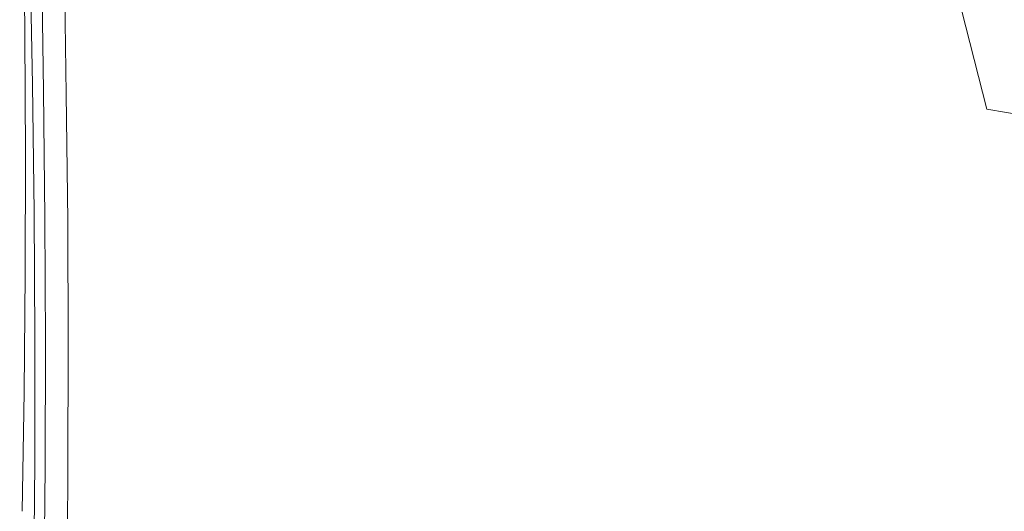
# Model space of a CAD drawing. Extents: x -147 to 1193, y -1422 to -82.
# Drawn here: x -136 to -38, y -585 to -536 of the extents above; entities that cross this region are included whole.
import ezdxf

# ---------------------------------------------------------------- set-up
doc = ezdxf.new("R2010")
doc.units = 0
doc.header["$LTSCALE"] = 500
doc.header["$MEASUREMENT"] = 0
doc.layers.add('EWA_CERAMIKA', color=7, linetype='Continuous')

msp = doc.modelspace()

# ---------------------------------------------------------------- linework, layer by layer
at = {"layer": 'EWA_CERAMIKA', "lineweight": 0}
for points, invisible_edges in [([(-30.316, -530.301, -538.789), (-30.162, -540.036, -538.789), (-109.034, -528.662, -538.227), (-109.218, -516.976, -538.227)], 15), ([(-134.713, -521.215, -478.822), (-134.514, -533.782, -478.822), (-133.907, -540.465, -478.072), (-134.108, -527.724, -478.072)], 15), ([(-115.576, -524.352, 35.487), (-114.911, -536.97, 35.487), (-100.527, -533.169, 35.832), (-101.514, -520.71, 35.832)], 15), ([(-135.189, -537.081, -536.54), (-135.189, -537.081, -528.467), (-135.324, -524.87, -528.467), (-135.324, -524.87, -536.54)], 7), ([(-135.189, -537.081, -536.54), (-135.324, -524.87, -536.54), (-109.034, -528.662, -538.227), (-108.906, -540.229, -538.227)], 15), ([(-135.189, -537.081, -508.746), (-135.189, -537.081, -489.04), (-135.324, -524.87, -489.04), (-135.324, -524.87, -508.746)], 15), ([(-135.189, -537.081, -508.746), (-135.324, -524.87, -508.746), (-135.324, -524.87, -528.467), (-135.189, -537.081, -528.467)], 15), ([(-135.189, -537.081, -481.012), (-134.986, -539.366, -479.37), (-135.122, -527.098, -479.37), (-135.324, -524.87, -481.012)], 15), ([(-135.189, -537.081, -481.012), (-135.324, -524.87, -481.012), (-135.324, -524.87, -489.04), (-135.189, -537.081, -489.04)], 15), ([(-115.576, -524.352, 35.487), (-128.363, -527.663, 35.041), (-127.99, -540.426, 35.041), (-114.911, -536.97, 35.487)], 15), ([(-69.845, -537.658, 36.211), (-68.784, -537.375, 36.211), (-70.394, -525.206, 36.211), (-71.432, -525.481, 36.211)], 15), ([(-67.566, -537.05, 36.211), (-69.203, -524.892, 36.211), (-70.394, -525.206, 36.211), (-68.784, -537.375, 36.211)], 15), ([(-67.566, -537.05, 36.211), (-66.176, -536.743, 36.148), (-67.842, -524.605, 36.15), (-69.203, -524.892, 36.211)], 15), ([(-64.599, -536.512, 35.96), (-66.295, -524.415, 35.967), (-67.842, -524.605, 36.15), (-66.176, -536.743, 36.148)], 15), ([(-64.599, -536.512, 35.96), (-62.818, -536.417, 35.583), (-64.543, -524.391, 35.599), (-66.295, -524.415, 35.967)], 15), ([(-60.819, -536.518, 34.954), (-62.57, -524.602, 34.987), (-64.543, -524.391, 35.599), (-62.818, -536.417, 35.583)], 15), ([(-60.819, -536.518, 34.954), (-58.584, -536.874, 34.01), (-60.363, -525.12, 34.074), (-62.57, -524.602, 34.987)], 15), ([(-56.1, -537.543, 32.689), (-57.91, -526.019, 32.803), (-60.363, -525.12, 34.074), (-58.584, -536.874, 34.01)], 15), ([(-72.022, -538.238, 36.211), (-73.56, -526.043, 36.211), (-74.906, -526.398, 36.211), (-73.397, -538.604, 36.211)], 15), ([(-72.022, -538.238, 36.211), (-70.881, -537.934, 36.211), (-72.445, -525.748, 36.211), (-73.56, -526.043, 36.211)], 15), ([(-69.845, -537.658, 36.211), (-71.432, -525.481, 36.211), (-72.445, -525.748, 36.211), (-70.881, -537.934, 36.211)], 15), ([(-56.1, -537.543, 32.689), (-53.349, -538.584, 30.928), (-55.198, -527.371, 31.119), (-57.91, -526.019, 32.803)], 15), ([(-134.377, -546.222, -478.822), (-134.514, -533.782, -478.822), (-135.122, -527.098, -479.37), (-134.986, -539.366, -479.37)], 15), ([(-75.139, -539.069, 36.211), (-76.609, -526.848, 36.211), (-78.797, -527.426, 36.211), (-77.376, -539.666, 36.211)], 15), ([(-75.139, -539.069, 36.211), (-73.397, -538.604, 36.211), (-74.906, -526.398, 36.211), (-76.609, -526.848, 36.211)], 15), ([(-133.906, -529.894, -475.82), (-134.108, -527.724, -478.072), (-133.907, -540.465, -478.072), (-133.704, -542.693, -475.82)], 15), ([(-133.536, -529.003, 34.515), (-133.281, -541.824, 34.515), (-127.99, -540.426, 35.041), (-128.363, -527.663, 35.041)], 15), ([(-80.24, -540.429, 36.211), (-77.376, -539.666, 36.211), (-78.797, -527.426, 36.211), (-81.598, -528.166, 36.211)], 15), ([(-50.317, -540.058, 28.664), (-52.213, -529.251, 28.966), (-55.198, -527.371, 31.119), (-53.349, -538.584, 30.928)], 15), ([(-133.536, -529.003, 34.515), (-134.674, -529.297, 33.838), (-134.445, -542.131, 33.838), (-133.281, -541.824, 34.515)], 13), ([(-30.056, -549.674, -538.789), (-108.906, -540.229, -538.227), (-109.034, -528.662, -538.227), (-30.162, -540.036, -538.789)], 15), ([(-80.24, -540.429, 36.211), (-81.598, -528.166, 36.211), (-85.582, -529.219, 36.172), (-84.315, -541.515, 36.172)], 15), ([(-135.709, -529.599, 17.142), (-135.506, -542.443, 17.142), (-135.466, -542.409, 28.479), (-135.672, -529.564, 28.479)], 15), ([(-135.709, -529.599, 17.142), (-135.041, -529.705, 6.059), (-134.839, -542.532, 6.059), (-135.506, -542.443, 17.142)], 15), ([(-135.356, -529.474, 32.935), (-135.672, -529.564, 28.479), (-135.466, -542.409, 28.479), (-135.143, -542.315, 32.935)], 15), ([(-135.356, -529.474, 32.935), (-135.143, -542.315, 32.935), (-134.445, -542.131, 33.838), (-134.674, -529.297, 33.838)], 15), ([(-133.244, -530.006, 2.364), (-133.042, -542.789, 2.364), (-134.839, -542.532, 6.059), (-135.041, -529.705, 6.059)], 15), ([(-133.906, -529.894, -475.82), (-133.704, -542.693, -475.82), (-133.704, -542.693, -444.386), (-133.906, -529.894, -444.386)], 15), ([(-133.906, -529.894, -356.091), (-133.704, -542.693, -356.091), (-133.704, -542.693, -239.364), (-133.906, -529.894, -239.364)], 15), ([(-133.906, -529.894, -356.091), (-133.906, -529.894, -444.386), (-133.704, -542.693, -444.386), (-133.704, -542.693, -356.091)], 15), ([(-133.906, -529.894, -3.66), (-133.704, -542.693, -3.66), (-133.326, -542.748, -1.971), (-133.528, -529.958, -1.971)], 15), ([(-133.906, -529.894, -3.66), (-133.906, -529.894, -34.53), (-133.704, -542.693, -34.53), (-133.704, -542.693, -3.66)], 15), ([(-133.906, -529.894, -122.638), (-133.704, -542.693, -122.638), (-133.704, -542.693, -34.53), (-133.906, -529.894, -34.53)], 15), ([(-133.906, -529.894, -122.638), (-133.906, -529.894, -239.364), (-133.704, -542.693, -239.364), (-133.704, -542.693, -122.638)], 15), ([(-132.394, -530.149, -1.408), (-133.528, -529.958, -1.971), (-133.326, -542.748, -1.971), (-132.193, -542.911, -1.408)], 13), ([(-133.244, -530.006, 2.364), (-131.473, -530.305, 1.893), (-131.272, -543.044, 1.893), (-133.042, -542.789, 2.364)], 15), ([(-90.183, -543.08, 36.053), (-84.315, -541.515, 36.172), (-85.582, -529.219, 36.172), (-91.322, -530.736, 36.053)], 15), ([(-50.317, -540.058, 28.664), (-46.979, -541.716, 25.892), (-48.972, -531.341, 26.357), (-52.213, -529.251, 28.966)], 15), ([(-132.394, -530.149, -1.408), (-132.193, -542.911, -1.408), (-131.059, -543.075, -0.936), (-131.26, -530.341, -0.936)], 15), ([(-130.882, -530.405, 0.478), (-130.681, -543.129, 0.478), (-131.272, -543.044, 1.893), (-131.473, -530.305, 1.893)], 15), ([(-130.882, -530.405, 0.478), (-131.26, -530.341, -0.936), (-131.059, -543.075, -0.936), (-130.681, -543.129, 0.478)], 13), ([(-90.183, -543.08, 36.053), (-91.322, -530.736, 36.053), (-100.527, -533.169, 35.832), (-99.597, -545.59, 35.832)], 15), ([(-43.308, -543.312, 22.609), (-45.488, -533.323, 23.307), (-48.972, -531.341, 26.357), (-46.979, -541.716, 25.892)], 15), ([(-134.377, -546.222, -478.822), (-133.768, -553.078, -478.072), (-133.907, -540.465, -478.072), (-134.514, -533.782, -478.822)], 15), ([(-114.305, -549.512, 35.487), (-99.597, -545.59, 35.832), (-100.527, -533.169, 35.832), (-114.911, -536.97, 35.487)], 15), ([(-43.308, -543.312, 22.609), (-39.281, -544.597, 18.812), (-41.8, -534.69, 19.828), (-45.488, -533.323, 23.307)], 15), ([(-34.871, -545.324, 14.497), (-37.949, -534.935, 15.935), (-41.8, -534.69, 19.828), (-39.281, -544.597, 18.812)], 3), ([(-34.871, -545.324, 14.497), (-29.775, -545.592, 9.409), (-33.735, -534.232, 11.417), (-37.949, -534.935, 15.935)], 15), ([(-114.305, -549.512, 35.487), (-114.911, -536.97, 35.487), (-127.99, -540.426, 35.041), (-127.678, -553.078, 35.041)], 15), ([(-67.566, -537.05, 36.211), (-65.998, -549.241, 36.211), (-64.577, -548.918, 36.145), (-66.176, -536.743, 36.148)], 15), ([(-64.599, -536.512, 35.96), (-66.176, -536.743, 36.148), (-64.577, -548.918, 36.145), (-62.964, -548.656, 35.946)], 15), ([(-64.599, -536.512, 35.96), (-62.964, -548.656, 35.946), (-61.142, -548.503, 35.548), (-62.818, -536.417, 35.583)], 15), ([(-60.819, -536.518, 34.954), (-62.818, -536.417, 35.583), (-61.142, -548.503, 35.548), (-59.095, -548.513, 34.884)], 15), ([(-60.819, -536.518, 34.954), (-59.095, -548.513, 34.884), (-56.807, -548.736, 33.888), (-58.584, -536.874, 34.01)], 15), ([(-56.1, -537.543, 32.689), (-58.584, -536.874, 34.01), (-56.807, -548.736, 33.888), (-54.261, -549.222, 32.493)], 15), ([(-135.189, -537.081, -536.54), (-135.131, -549.131, -536.54), (-135.131, -549.131, -528.467), (-135.189, -537.081, -528.467)], 14), ([(-135.189, -537.081, -536.54), (-108.906, -540.229, -538.227), (-108.851, -551.644, -538.227), (-135.131, -549.131, -536.54)], 15), ([(-135.189, -537.081, -508.746), (-135.131, -549.131, -508.746), (-135.131, -549.131, -489.04), (-135.189, -537.081, -489.04)], 15), ([(-135.189, -537.081, -508.746), (-135.189, -537.081, -528.467), (-135.131, -549.131, -528.467), (-135.131, -549.131, -508.746)], 15), ([(-135.189, -537.081, -481.012), (-135.131, -549.131, -481.012), (-134.928, -551.473, -479.37), (-134.986, -539.366, -479.37)], 15), ([(-135.189, -537.081, -481.012), (-135.189, -537.081, -489.04), (-135.131, -549.131, -489.04), (-135.131, -549.131, -481.012)], 15), ([(-72.022, -538.238, 36.211), (-70.553, -550.452, 36.211), (-69.387, -550.143, 36.211), (-70.881, -537.934, 36.211)], 15), ([(-69.845, -537.658, 36.211), (-70.881, -537.934, 36.211), (-69.387, -550.143, 36.211), (-68.328, -549.861, 36.211)], 15), ([(-69.845, -537.658, 36.211), (-68.328, -549.861, 36.211), (-67.243, -549.572, 36.211), (-68.784, -537.375, 36.211)], 15), ([(-67.566, -537.05, 36.211), (-68.784, -537.375, 36.211), (-67.243, -549.572, 36.211), (-65.998, -549.241, 36.211)], 15), ([(-56.1, -537.543, 32.689), (-54.261, -549.222, 32.493), (-51.441, -550.024, 30.634), (-53.349, -538.584, 30.928)], 15), ([(-75.139, -539.069, 36.211), (-73.739, -551.3, 36.211), (-71.959, -550.826, 36.211), (-73.397, -538.604, 36.211)], 15), ([(-72.022, -538.238, 36.211), (-73.397, -538.604, 36.211), (-71.959, -550.826, 36.211), (-70.553, -550.452, 36.211)], 15), ([(-50.317, -540.058, 28.664), (-53.349, -538.584, 30.928), (-51.441, -550.024, 30.634), (-48.332, -551.191, 28.244)], 15), ([(-134.377, -546.222, -478.822), (-134.986, -539.366, -479.37), (-134.928, -551.473, -479.37), (-134.318, -558.498, -478.822)], 15), ([(-80.24, -540.429, 36.211), (-78.954, -552.688, 36.211), (-76.026, -551.909, 36.211), (-77.376, -539.666, 36.211)], 15), ([(-75.139, -539.069, 36.211), (-77.376, -539.666, 36.211), (-76.026, -551.909, 36.211), (-73.739, -551.3, 36.211)], 15), ([(-133.565, -555.363, -475.82), (-133.704, -542.693, -475.82), (-133.907, -540.465, -478.072), (-133.768, -553.078, -478.072)], 15), ([(-133.088, -554.521, 34.515), (-127.678, -553.078, 35.041), (-127.99, -540.426, 35.041), (-133.281, -541.824, 34.515)], 15), ([(-30.056, -549.674, -538.789), (-30.01, -559.184, -538.789), (-108.851, -551.644, -538.227), (-108.906, -540.229, -538.227)], 15), ([(-80.24, -540.429, 36.211), (-84.315, -541.515, 36.172), (-83.119, -553.795, 36.172), (-78.954, -552.688, 36.211)], 15), ([(-50.317, -540.058, 28.664), (-48.332, -551.191, 28.244), (-44.889, -552.564, 25.325), (-46.979, -541.716, 25.892)], 15), ([(-133.088, -554.521, 34.515), (-133.281, -541.824, 34.515), (-134.445, -542.131, 33.838), (-134.278, -554.838, 33.838)], 15), ([(-90.183, -543.08, 36.053), (-89.118, -555.391, 36.053), (-83.119, -553.795, 36.172), (-84.315, -541.515, 36.172)], 15), ([(-43.308, -543.312, 22.609), (-46.979, -541.716, 25.892), (-44.889, -552.564, 25.325), (-41.069, -553.981, 21.88)], 15), ([(-135.366, -555.157, 17.142), (-135.323, -555.124, 28.479), (-135.466, -542.409, 28.479), (-135.506, -542.443, 17.142)], 15), ([(-135.366, -555.157, 17.142), (-135.506, -542.443, 17.142), (-134.839, -542.532, 6.059), (-134.699, -555.23, 6.059)], 15), ([(-134.992, -555.028, 32.935), (-135.143, -542.315, 32.935), (-135.466, -542.409, 28.479), (-135.323, -555.124, 28.479)], 15), ([(-134.992, -555.028, 32.935), (-134.278, -554.838, 33.838), (-134.445, -542.131, 33.838), (-135.143, -542.315, 32.935)], 13), ([(-132.903, -555.442, 2.364), (-134.699, -555.23, 6.059), (-134.839, -542.532, 6.059), (-133.042, -542.789, 2.364)], 15), ([(-133.565, -555.363, -475.82), (-133.565, -555.363, -444.386), (-133.704, -542.693, -444.386), (-133.704, -542.693, -475.82)], 15), ([(-133.565, -555.363, -356.091), (-133.565, -555.363, -239.364), (-133.704, -542.693, -239.364), (-133.704, -542.693, -356.091)], 15), ([(-133.565, -555.363, -356.091), (-133.704, -542.693, -356.091), (-133.704, -542.693, -444.386), (-133.565, -555.363, -444.386)], 15), ([(-133.565, -555.363, -3.66), (-133.187, -555.408, -1.971), (-133.326, -542.748, -1.971), (-133.704, -542.693, -3.66)], 15), ([(-133.565, -555.363, -3.66), (-133.704, -542.693, -3.66), (-133.704, -542.693, -34.53), (-133.565, -555.363, -34.53)], 15), ([(-133.565, -555.363, -122.638), (-133.565, -555.363, -34.53), (-133.704, -542.693, -34.53), (-133.704, -542.693, -122.638)], 15), ([(-133.565, -555.363, -122.638), (-133.704, -542.693, -122.638), (-133.704, -542.693, -239.364), (-133.565, -555.363, -239.364)], 15), ([(-132.054, -555.544, -1.408), (-132.193, -542.911, -1.408), (-133.326, -542.748, -1.971), (-133.187, -555.408, -1.971)], 11), ([(-132.903, -555.442, 2.364), (-133.042, -542.789, 2.364), (-131.272, -543.044, 1.893), (-131.133, -555.654, 1.893)], 15), ([(-132.054, -555.544, -1.408), (-130.92, -555.68, -0.936), (-131.059, -543.075, -0.936), (-132.193, -542.911, -1.408)], 15), ([(-130.542, -555.725, 0.478), (-131.133, -555.654, 1.893), (-131.272, -543.044, 1.893), (-130.681, -543.129, 0.478)], 15), ([(-130.542, -555.725, 0.478), (-130.681, -543.129, 0.478), (-131.059, -543.075, -0.936), (-130.92, -555.68, -0.936)], 11), ([(-90.183, -543.08, 36.053), (-99.597, -545.59, 35.832), (-98.74, -557.95, 35.832), (-89.118, -555.391, 36.053)], 15), ([(-43.308, -543.312, 22.609), (-41.069, -553.981, 21.88), (-36.831, -555.282, 17.911), (-39.281, -544.597, 18.812)], 15), ([(-34.871, -545.324, 14.497), (-39.281, -544.597, 18.812), (-36.831, -555.282, 17.911), (-32.129, -556.305, 13.422)], 15), ([(-114.305, -549.512, 35.487), (-113.774, -561.95, 35.487), (-98.74, -557.95, 35.832), (-99.597, -545.59, 35.832)], 15), ([(-134.377, -546.222, -478.822), (-134.318, -558.498, -478.822), (-133.707, -565.524, -478.072), (-133.768, -553.078, -478.072)], 15), ([(-61.42, -560.834, 35.935), (-62.964, -548.656, 35.946), (-64.577, -548.918, 36.145), (-63.068, -561.12, 36.142)], 15), ([(-61.42, -560.834, 35.935), (-59.559, -560.638, 35.521), (-61.142, -548.503, 35.548), (-62.964, -548.656, 35.946)], 15), ([(-57.468, -560.576, 34.83), (-59.095, -548.513, 34.884), (-61.142, -548.503, 35.548), (-59.559, -560.638, 35.521)], 15), ([(-57.468, -560.576, 34.83), (-55.131, -560.693, 33.793), (-56.807, -548.736, 33.888), (-59.095, -548.513, 34.884)], 15), ([(-52.531, -561.033, 32.341), (-54.261, -549.222, 32.493), (-56.807, -548.736, 33.888), (-55.131, -560.693, 33.793)], 15), ([(-135.165, -560.983, -536.54), (-135.165, -560.983, -528.467), (-135.131, -549.131, -528.467), (-135.131, -549.131, -536.54)], 7), ([(-135.165, -560.983, -536.54), (-135.131, -549.131, -536.54), (-108.851, -551.644, -538.227), (-108.883, -562.872, -538.227)], 15), ([(-135.165, -560.983, -508.746), (-135.165, -560.983, -489.04), (-135.131, -549.131, -489.04), (-135.131, -549.131, -508.746)], 15), ([(-135.165, -560.983, -508.746), (-135.131, -549.131, -508.746), (-135.131, -549.131, -528.467), (-135.165, -560.983, -528.467)], 15), ([(-135.165, -560.983, -481.012), (-134.962, -563.381, -479.37), (-134.928, -551.473, -479.37), (-135.131, -549.131, -481.012)], 15), ([(-135.165, -560.983, -481.012), (-135.131, -549.131, -481.012), (-135.131, -549.131, -489.04), (-135.165, -560.983, -489.04)], 15), ([(-114.305, -549.512, 35.487), (-127.678, -553.078, 35.041), (-127.444, -565.586, 35.041), (-113.774, -561.95, 35.487)], 15), ([(-66.901, -562.077, 36.211), (-65.792, -561.786, 36.211), (-67.243, -549.572, 36.211), (-68.328, -549.861, 36.211)], 15), ([(-64.52, -561.453, 36.211), (-65.998, -549.241, 36.211), (-67.243, -549.572, 36.211), (-65.792, -561.786, 36.211)], 15), ([(-64.52, -561.453, 36.211), (-63.068, -561.12, 36.142), (-64.577, -548.918, 36.145), (-65.998, -549.241, 36.211)], 15), ([(-52.531, -561.033, 32.341), (-49.652, -561.639, 30.406), (-51.441, -550.024, 30.634), (-54.261, -549.222, 32.493)], 15), ([(-69.173, -562.673, 36.211), (-70.553, -550.452, 36.211), (-71.959, -550.826, 36.211), (-70.61, -563.049, 36.211)], 15), ([(-69.173, -562.673, 36.211), (-67.982, -562.361, 36.211), (-69.387, -550.143, 36.211), (-70.553, -550.452, 36.211)], 15), ([(-66.901, -562.077, 36.211), (-68.328, -549.861, 36.211), (-69.387, -550.143, 36.211), (-67.982, -562.361, 36.211)], 15), ([(-46.476, -562.557, 27.918), (-48.332, -551.191, 28.244), (-51.441, -550.024, 30.634), (-49.652, -561.639, 30.406)], 15), ([(-134.352, -570.573, -478.822), (-134.318, -558.498, -478.822), (-134.928, -551.473, -479.37), (-134.962, -563.381, -479.37)], 15), ([(-30.037, -568.538, -538.789), (-108.883, -562.872, -538.227), (-108.851, -551.644, -538.227), (-30.01, -559.184, -538.789)], 15), ([(-72.429, -563.527, 36.211), (-73.739, -551.3, 36.211), (-76.026, -551.909, 36.211), (-74.766, -564.14, 36.211)], 15), ([(-72.429, -563.527, 36.211), (-70.61, -563.049, 36.211), (-71.959, -550.826, 36.211), (-73.739, -551.3, 36.211)], 15), ([(-46.476, -562.557, 27.918), (-42.965, -563.692, 24.902), (-44.889, -552.564, 25.325), (-48.332, -551.191, 28.244)], 15), ([(-77.758, -564.924, 36.211), (-78.954, -552.688, 36.211), (-83.119, -553.795, 36.172), (-82.014, -566.039, 36.172)], 15), ([(-77.758, -564.924, 36.211), (-74.766, -564.14, 36.211), (-76.026, -551.909, 36.211), (-78.954, -552.688, 36.211)], 15), ([(-39.079, -564.949, 21.383), (-41.069, -553.981, 21.88), (-44.889, -552.564, 25.325), (-42.965, -563.692, 24.902)], 15), ([(-133.565, -555.363, -475.82), (-133.768, -553.078, -478.072), (-133.707, -565.524, -478.072), (-133.504, -567.866, -475.82)], 15), ([(-133.088, -554.521, 34.515), (-132.974, -567.057, 34.515), (-127.444, -565.586, 35.041), (-127.678, -553.078, 35.041)], 15), ([(-133.088, -554.521, 34.515), (-134.278, -554.838, 33.838), (-134.19, -567.381, 33.838), (-132.974, -567.057, 34.515)], 15), ([(-88.143, -567.646, 36.053), (-82.014, -566.039, 36.172), (-83.119, -553.795, 36.172), (-89.118, -555.391, 36.053)], 15), ([(-39.079, -564.949, 21.383), (-34.777, -566.232, 17.386), (-36.831, -555.282, 17.911), (-41.069, -553.981, 21.88)], 15), ([(-135.366, -555.157, 17.142), (-135.305, -567.704, 17.142), (-135.26, -567.672, 28.479), (-135.323, -555.124, 28.479)], 15), ([(-135.366, -555.157, 17.142), (-134.699, -555.23, 6.059), (-134.638, -567.76, 6.059), (-135.305, -567.704, 17.142)], 15), ([(-134.992, -555.028, 32.935), (-135.323, -555.124, 28.479), (-135.26, -567.672, 28.479), (-134.92, -567.575, 32.935)], 15), ([(-134.992, -555.028, 32.935), (-134.92, -567.575, 32.935), (-134.19, -567.381, 33.838), (-134.278, -554.838, 33.838)], 11), ([(-132.903, -555.442, 2.364), (-132.842, -567.929, 2.364), (-134.638, -567.76, 6.059), (-134.699, -555.23, 6.059)], 15), ([(-133.565, -555.363, -475.82), (-133.504, -567.866, -475.82), (-133.504, -567.866, -444.386), (-133.565, -555.363, -444.386)], 15), ([(-133.565, -555.363, -356.091), (-133.504, -567.866, -356.091), (-133.504, -567.866, -239.364), (-133.565, -555.363, -239.364)], 15), ([(-133.565, -555.363, -356.091), (-133.565, -555.363, -444.386), (-133.504, -567.866, -444.386), (-133.504, -567.866, -356.091)], 15), ([(-133.565, -555.363, -3.66), (-133.504, -567.866, -3.66), (-133.126, -567.902, -1.971), (-133.187, -555.408, -1.971)], 15), ([(-133.565, -555.363, -3.66), (-133.565, -555.363, -34.53), (-133.504, -567.866, -34.53), (-133.504, -567.866, -3.66)], 15), ([(-133.565, -555.363, -122.638), (-133.504, -567.866, -122.638), (-133.504, -567.866, -34.53), (-133.565, -555.363, -34.53)], 15), ([(-133.565, -555.363, -122.638), (-133.565, -555.363, -239.364), (-133.504, -567.866, -239.364), (-133.504, -567.866, -122.638)], 15), ([(-132.054, -555.544, -1.408), (-133.187, -555.408, -1.971), (-133.126, -567.902, -1.971), (-131.993, -568.01, -1.408)], 13), ([(-132.903, -555.442, 2.364), (-131.133, -555.654, 1.893), (-131.072, -568.098, 1.893), (-132.842, -567.929, 2.364)], 15), ([(-132.054, -555.544, -1.408), (-131.993, -568.01, -1.408), (-130.86, -568.119, -0.936), (-130.92, -555.68, -0.936)], 15), ([(-88.143, -567.646, 36.053), (-89.118, -555.391, 36.053), (-98.74, -557.95, 35.832), (-97.975, -570.224, 35.832)], 15), ([(-130.542, -555.725, 0.478), (-130.482, -568.155, 0.478), (-131.072, -568.098, 1.893), (-131.133, -555.654, 1.893)], 15), ([(-130.542, -555.725, 0.478), (-130.92, -555.68, -0.936), (-130.86, -568.119, -0.936), (-130.482, -568.155, 0.478)], 13), ([(-134.352, -570.573, -478.822), (-133.742, -577.766, -478.072), (-133.707, -565.524, -478.072), (-134.318, -558.498, -478.822)], 15), ([(-113.337, -574.252, 35.487), (-97.975, -570.224, 35.832), (-98.74, -557.95, 35.832), (-113.774, -561.95, 35.487)], 15), ([(-135.165, -560.983, -536.54), (-135.279, -572.772, -536.54), (-135.279, -572.772, -528.467), (-135.165, -560.983, -528.467)], 14), ([(-135.165, -560.983, -536.54), (-108.883, -562.872, -538.227), (-108.991, -574.04, -538.227), (-135.279, -572.772, -536.54)], 15), ([(-135.165, -560.983, -508.746), (-135.279, -572.772, -508.746), (-135.279, -572.772, -489.04), (-135.165, -560.983, -489.04)], 15), ([(-135.165, -560.983, -508.746), (-135.165, -560.983, -528.467), (-135.279, -572.772, -528.467), (-135.279, -572.772, -508.746)], 15), ([(-135.165, -560.983, -481.012), (-135.279, -572.772, -481.012), (-135.077, -575.225, -479.37), (-134.962, -563.381, -479.37)], 15), ([(-135.165, -560.983, -481.012), (-135.165, -560.983, -489.04), (-135.279, -572.772, -489.04), (-135.279, -572.772, -481.012)], 15), ([(-64.52, -561.453, 36.211), (-65.792, -561.786, 36.211), (-64.436, -574.163, 36.211), (-63.137, -573.831, 36.211)], 15), ([(-64.52, -561.453, 36.211), (-63.137, -573.831, 36.211), (-61.655, -573.495, 36.14), (-63.068, -561.12, 36.142)], 15), ([(-61.42, -560.834, 35.935), (-63.068, -561.12, 36.142), (-61.655, -573.495, 36.14), (-59.973, -573.194, 35.926)], 15), ([(-61.42, -560.834, 35.935), (-59.973, -573.194, 35.926), (-58.074, -572.967, 35.499), (-59.559, -560.638, 35.521)], 15), ([(-57.468, -560.576, 34.83), (-59.559, -560.638, 35.521), (-58.074, -572.967, 35.499), (-55.942, -572.851, 34.785)], 15), ([(-57.468, -560.576, 34.83), (-55.942, -572.851, 34.785), (-53.561, -572.887, 33.715), (-55.131, -560.693, 33.793)], 15), ([(-52.531, -561.033, 32.341), (-55.131, -560.693, 33.793), (-53.561, -572.887, 33.715), (-50.913, -573.111, 32.217)], 15), ([(-52.531, -561.033, 32.341), (-50.913, -573.111, 32.217), (-47.983, -573.563, 30.22), (-49.652, -561.639, 30.406)], 15), ([(-113.337, -574.252, 35.487), (-113.774, -561.95, 35.487), (-127.444, -565.586, 35.041), (-127.306, -577.915, 35.041)], 15), ([(-69.173, -562.673, 36.211), (-67.889, -575.044, 36.211), (-66.672, -574.734, 36.211), (-67.982, -562.361, 36.211)], 15), ([(-66.901, -562.077, 36.211), (-67.982, -562.361, 36.211), (-66.672, -574.734, 36.211), (-65.568, -574.452, 36.211)], 15), ([(-66.901, -562.077, 36.211), (-65.568, -574.452, 36.211), (-64.436, -574.163, 36.211), (-65.792, -561.786, 36.211)], 15), ([(-46.476, -562.557, 27.918), (-49.652, -561.639, 30.406), (-47.983, -573.563, 30.22), (-44.753, -574.282, 27.653)], 15), ([(-134.352, -570.573, -478.822), (-134.962, -563.381, -479.37), (-135.077, -575.225, -479.37), (-134.469, -582.584, -478.822)], 15), ([(-30.037, -568.538, -538.789), (-30.127, -577.843, -538.789), (-108.991, -574.04, -538.227), (-108.883, -562.872, -538.227)], 15), ([(-72.429, -563.527, 36.211), (-71.214, -575.894, 36.211), (-69.356, -575.419, 36.211), (-70.61, -563.049, 36.211)], 15), ([(-69.173, -562.673, 36.211), (-70.61, -563.049, 36.211), (-69.356, -575.419, 36.211), (-67.889, -575.044, 36.211)], 15), ([(-46.476, -562.557, 27.918), (-44.753, -574.282, 27.653), (-41.201, -575.221, 24.572), (-42.965, -563.692, 24.902)], 15), ([(-77.758, -564.924, 36.211), (-76.655, -577.283, 36.211), (-73.6, -576.503, 36.211), (-74.766, -564.14, 36.211)], 15), ([(-72.429, -563.527, 36.211), (-74.766, -564.14, 36.211), (-73.6, -576.503, 36.211), (-71.214, -575.894, 36.211)], 15), ([(-39.079, -564.949, 21.383), (-42.965, -563.692, 24.902), (-41.201, -575.221, 24.572), (-37.306, -576.332, 21.034)], 15), ([(-77.758, -564.924, 36.211), (-82.014, -566.039, 36.172), (-81.001, -578.393, 36.172), (-76.655, -577.283, 36.211)], 15), ([(-39.079, -564.949, 21.383), (-37.306, -576.332, 21.034), (-33.046, -577.569, 17.098), (-34.777, -566.232, 17.386)], 15), ([(-133.539, -580.163, -475.82), (-133.504, -567.866, -475.82), (-133.707, -565.524, -478.072), (-133.742, -577.766, -478.072)], 15), ([(-132.956, -579.396, 34.515), (-127.306, -577.915, 35.041), (-127.444, -565.586, 35.041), (-132.974, -567.057, 34.515)], 15), ([(-88.143, -567.646, 36.053), (-87.26, -579.991, 36.053), (-81.001, -578.393, 36.172), (-82.014, -566.039, 36.172)], 15), ([(-134.944, -579.918, 32.935), (-134.199, -579.722, 33.838), (-134.19, -567.381, 33.838), (-134.92, -567.575, 32.935)], 15), ([(-132.956, -579.396, 34.515), (-132.974, -567.057, 34.515), (-134.19, -567.381, 33.838), (-134.199, -579.722, 33.838)], 11), ([(-135.34, -580.044, 17.142), (-135.292, -580.014, 28.479), (-135.26, -567.672, 28.479), (-135.305, -567.704, 17.142)], 15), ([(-135.34, -580.044, 17.142), (-135.305, -567.704, 17.142), (-134.638, -567.76, 6.059), (-134.673, -580.084, 6.059)], 15), ([(-134.944, -579.918, 32.935), (-134.92, -567.575, 32.935), (-135.26, -567.672, 28.479), (-135.292, -580.014, 28.479)], 15), ([(-132.877, -580.211, 2.364), (-134.673, -580.084, 6.059), (-134.638, -567.76, 6.059), (-132.842, -567.929, 2.364)], 15), ([(-133.539, -580.163, -475.82), (-133.539, -580.163, -444.386), (-133.504, -567.866, -444.386), (-133.504, -567.866, -475.82)], 15), ([(-133.539, -580.163, -356.091), (-133.539, -580.163, -239.364), (-133.504, -567.866, -239.364), (-133.504, -567.866, -356.091)], 15), ([(-133.539, -580.163, -356.091), (-133.504, -567.866, -356.091), (-133.504, -567.866, -444.386), (-133.539, -580.163, -444.386)], 15), ([(-133.539, -580.163, -3.66), (-133.161, -580.19, -1.971), (-133.126, -567.902, -1.971), (-133.504, -567.866, -3.66)], 15), ([(-133.539, -580.163, -3.66), (-133.504, -567.866, -3.66), (-133.504, -567.866, -34.53), (-133.539, -580.163, -34.53)], 15), ([(-133.539, -580.163, -122.638), (-133.539, -580.163, -34.53), (-133.504, -567.866, -34.53), (-133.504, -567.866, -122.638)], 15), ([(-133.539, -580.163, -122.638), (-133.504, -567.866, -122.638), (-133.504, -567.866, -239.364), (-133.539, -580.163, -239.364)], 15), ([(-132.028, -580.272, -1.408), (-131.993, -568.01, -1.408), (-133.126, -567.902, -1.971), (-133.161, -580.19, -1.971)], 11), ([(-132.877, -580.211, 2.364), (-132.842, -567.929, 2.364), (-131.072, -568.098, 1.893), (-131.107, -580.338, 1.893)], 15), ([(-132.028, -580.272, -1.408), (-130.895, -580.353, -0.936), (-130.86, -568.119, -0.936), (-131.993, -568.01, -1.408)], 15), ([(-130.517, -580.38, 0.478), (-131.107, -580.338, 1.893), (-131.072, -568.098, 1.893), (-130.482, -568.155, 0.478)], 15), ([(-130.517, -580.38, 0.478), (-130.482, -568.155, 0.478), (-130.86, -568.119, -0.936), (-130.895, -580.353, -0.936)], 11), ([(-88.143, -567.646, 36.053), (-97.975, -570.224, 35.832), (-97.301, -582.555, 35.832), (-87.26, -579.991, 36.053)], 15), ([(-113.337, -574.252, 35.487), (-112.988, -586.561, 35.487), (-97.301, -582.555, 35.832), (-97.975, -570.224, 35.832)], 15), ([(-134.352, -570.573, -478.822), (-134.469, -582.584, -478.822), (-133.861, -589.942, -478.072), (-133.742, -577.766, -478.072)], 15), ([(-135.462, -584.632, -536.54), (-135.462, -584.632, -528.467), (-135.279, -572.772, -528.467), (-135.279, -572.772, -536.54)], 7), ([(-135.462, -584.632, -536.54), (-135.279, -572.772, -536.54), (-108.991, -574.04, -538.227), (-109.165, -585.275, -538.227)], 15), ([(-135.462, -584.632, -508.746), (-135.462, -584.632, -489.04), (-135.279, -572.772, -489.04), (-135.279, -572.772, -508.746)], 15), ([(-135.462, -584.632, -508.746), (-135.279, -572.772, -508.746), (-135.279, -572.772, -528.467), (-135.462, -584.632, -528.467)], 15), ([(-135.462, -584.632, -481.012), (-135.26, -587.141, -479.37), (-135.077, -575.225, -479.37), (-135.279, -572.772, -481.012)], 15), ([(-135.462, -584.632, -481.012), (-135.279, -572.772, -481.012), (-135.279, -572.772, -489.04), (-135.462, -584.632, -489.04)], 15), ([(-58.629, -585.882, 35.919), (-59.973, -573.194, 35.926), (-61.655, -573.495, 36.14), (-60.344, -586.189, 36.138)], 15), ([(-58.629, -585.882, 35.919), (-56.695, -585.635, 35.479), (-58.074, -572.967, 35.499), (-59.973, -573.194, 35.926)], 15), ([(-54.526, -585.482, 34.746), (-55.942, -572.851, 34.785), (-58.074, -572.967, 35.499), (-56.695, -585.635, 35.479)], 15), ([(-54.526, -585.482, 34.746), (-52.104, -585.457, 33.647), (-53.561, -572.887, 33.715), (-55.942, -572.851, 34.785)], 15), ([(-49.414, -585.595, 32.108), (-50.913, -573.111, 32.217), (-53.561, -572.887, 33.715), (-52.104, -585.457, 33.647)], 15), ([(-49.414, -585.595, 32.108), (-46.439, -585.928, 30.056), (-47.983, -573.563, 30.22), (-50.913, -573.111, 32.217)], 15), ([(-113.337, -574.252, 35.487), (-127.306, -577.915, 35.041), (-127.252, -590.204, 35.041), (-112.988, -586.561, 35.487)], 15), ([(-30.271, -587.203, -538.789), (-109.165, -585.275, -538.227), (-108.991, -574.04, -538.227), (-30.127, -577.843, -538.789)], 15), ([(-64.336, -587.132, 36.211), (-63.181, -586.848, 36.211), (-64.436, -574.163, 36.211), (-65.568, -574.452, 36.211)], 15), ([(-61.856, -586.522, 36.211), (-63.137, -573.831, 36.211), (-64.436, -574.163, 36.211), (-63.181, -586.848, 36.211)], 15), ([(-61.856, -586.522, 36.211), (-60.344, -586.189, 36.138), (-61.655, -573.495, 36.14), (-63.137, -573.831, 36.211)], 15), ([(-43.163, -586.492, 27.418), (-44.753, -574.282, 27.653), (-47.983, -573.563, 30.22), (-46.439, -585.928, 30.056)], 15), ([(-43.163, -586.492, 27.418), (-39.589, -587.27, 24.286), (-41.201, -575.221, 24.572), (-44.753, -574.282, 27.653)], 15), ([(-134.655, -594.666, -478.822), (-134.469, -582.584, -478.822), (-135.077, -575.225, -479.37), (-135.26, -587.141, -479.37)], 7), ([(-66.705, -587.714, 36.211), (-67.889, -575.044, 36.211), (-69.356, -575.419, 36.211), (-68.202, -588.082, 36.211)], 15), ([(-66.705, -587.714, 36.211), (-65.463, -587.409, 36.211), (-66.672, -574.734, 36.211), (-67.889, -575.044, 36.211)], 15), ([(-64.336, -587.132, 36.211), (-65.568, -574.452, 36.211), (-66.672, -574.734, 36.211), (-65.463, -587.409, 36.211)], 15), ([(-35.72, -588.248, 20.752), (-37.306, -576.332, 21.034), (-41.201, -575.221, 24.572), (-39.589, -587.27, 24.286)], 15), ([(-70.097, -588.547, 36.211), (-71.214, -575.894, 36.211), (-73.6, -576.503, 36.211), (-72.532, -589.146, 36.211)], 15), ([(-70.097, -588.547, 36.211), (-68.202, -588.082, 36.211), (-69.356, -575.419, 36.211), (-71.214, -575.894, 36.211)], 15), ([(-75.649, -589.911, 36.211), (-72.532, -589.146, 36.211), (-73.6, -576.503, 36.211), (-76.655, -577.283, 36.211)], 15), ([(-133.539, -580.163, -475.82), (-133.742, -577.766, -478.072), (-133.861, -589.942, -478.072), (-133.658, -592.395, -475.82)], 15), ([(-132.956, -579.396, 34.515), (-133.022, -591.677, 34.515), (-127.252, -590.204, 35.041), (-127.306, -577.915, 35.041)], 15), ([(-75.649, -589.911, 36.211), (-76.655, -577.283, 36.211), (-81.001, -578.393, 36.172), (-80.083, -591.001, 36.172)], 15), ([(-86.47, -592.57, 36.053), (-80.083, -591.001, 36.172), (-81.001, -578.393, 36.172), (-87.26, -579.991, 36.053)], 15), ([(-135.34, -580.044, 17.142), (-135.459, -592.319, 17.142), (-135.408, -592.292, 28.479), (-135.292, -580.014, 28.479)], 15), ([(-135.34, -580.044, 17.142), (-134.673, -580.084, 6.059), (-134.792, -592.343, 6.059), (-135.459, -592.319, 17.142)], 15), ([(-134.944, -579.918, 32.935), (-135.292, -580.014, 28.479), (-135.408, -592.292, 28.479), (-135.053, -592.196, 32.935)], 15), ([(-134.944, -579.918, 32.935), (-135.053, -592.196, 32.935), (-134.292, -592.002, 33.838), (-134.199, -579.722, 33.838)], 15), ([(-132.877, -580.211, 2.364), (-132.996, -592.427, 2.364), (-134.792, -592.343, 6.059), (-134.673, -580.084, 6.059)], 15), ([(-132.956, -579.396, 34.515), (-134.199, -579.722, 33.838), (-134.292, -592.002, 33.838), (-133.022, -591.677, 34.515)], 13), ([(-133.539, -580.163, -475.82), (-133.658, -592.395, -475.82), (-133.658, -592.395, -444.386), (-133.539, -580.163, -444.386)], 15), ([(-133.539, -580.163, -356.091), (-133.658, -592.395, -356.091), (-133.658, -592.395, -239.364), (-133.539, -580.163, -239.364)], 15), ([(-133.539, -580.163, -356.091), (-133.539, -580.163, -444.386), (-133.658, -592.395, -444.386), (-133.658, -592.395, -356.091)], 15), ([(-133.539, -580.163, -3.66), (-133.658, -592.395, -3.66), (-133.28, -592.413, -1.971), (-133.161, -580.19, -1.971)], 15), ([(-133.539, -580.163, -3.66), (-133.539, -580.163, -34.53), (-133.658, -592.395, -34.53), (-133.658, -592.395, -3.66)], 15), ([(-133.539, -580.163, -122.638), (-133.658, -592.395, -122.638), (-133.658, -592.395, -34.53), (-133.539, -580.163, -34.53)], 15), ([(-133.539, -580.163, -122.638), (-133.539, -580.163, -239.364), (-133.658, -592.395, -239.364), (-133.658, -592.395, -122.638)], 15), ([(-86.47, -592.57, 36.053), (-87.26, -579.991, 36.053), (-97.301, -582.555, 35.832), (-96.714, -595.086, 35.832)], 15), ([(-132.028, -580.272, -1.408), (-133.161, -580.19, -1.971), (-133.28, -592.413, -1.971), (-132.147, -592.468, -1.408)], 13), ([(-132.877, -580.211, 2.364), (-131.107, -580.338, 1.893), (-131.225, -592.512, 1.893), (-132.996, -592.427, 2.364)], 15), ([(-132.028, -580.272, -1.408), (-132.147, -592.468, -1.408), (-131.013, -592.523, -0.936), (-130.895, -580.353, -0.936)], 15), ([(-130.517, -580.38, 0.478), (-130.635, -592.541, 0.478), (-131.225, -592.512, 1.893), (-131.107, -580.338, 1.893)], 15), ([(-130.517, -580.38, 0.478), (-130.895, -580.353, -0.936), (-131.013, -592.523, -0.936), (-130.635, -592.541, 0.478)], 13), ([(-134.655, -594.666, -478.822), (-134.05, -602.192, -478.072), (-133.861, -589.942, -478.072), (-134.469, -582.584, -478.822)], 15), ([(-112.72, -599.019, 35.487), (-96.714, -595.086, 35.832), (-97.301, -582.555, 35.832), (-112.988, -586.561, 35.487)], 15)]:
    msp.add_3dface(points, dxfattribs=dict(at, invisible_edges=invisible_edges))

doc.saveas('drawing.dxf')
